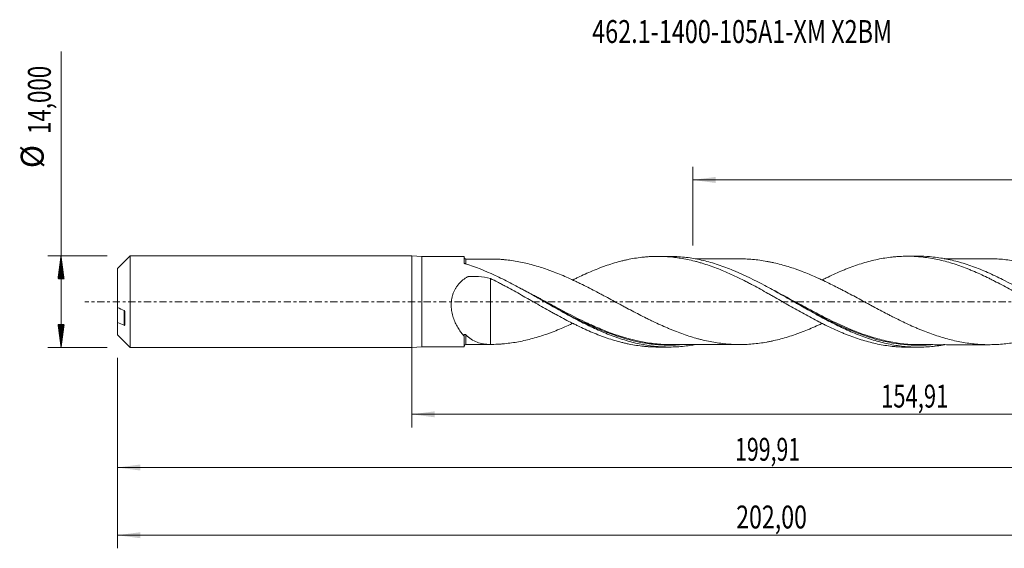
# Model space of a CAD drawing. Units: millimetres. Extents: x -60 to 174, y -38 to 43.
# Drawn here: x -60 to 91, y -38 to 43 of the extents above; entities that cross this region are included whole.
import ezdxf

# ---------------------------------------------------------------- set-up
doc = ezdxf.new("R2010")
doc.units = ezdxf.units.MM
doc.linetypes.add('CENTER', pattern=[47.5, 22, -8.5, 8.5, -8.5])
for name, color, linetype in [('1', 4, 'Continuous'), ('SK1', 4, 'Continuous'), ('SK2', 7, 'Continuous'), ('SK4', 2, 'CENTER'), ('SK6', 5, 'Continuous')]:
    doc.layers.add(name, color=color, linetype=linetype)
doc.styles.add('iso_b_vert', font='simplex.shx')
doc.dimstyles.get("Standard").update_dxf_attribs({"dimtxt": 0.18, "dimasz": 0.18, "dimexe": 0.18, "dimexo": 0.0625, "dimgap": 0.09, "dimtad": 1, "dimzin": 0, "dimdsep": 52, "dimtxsty": 'Standard', "dimcen": 0.09, "dimadec": 0, "dimazin": 0, "dimtfac": 1, "dimtdec": 4, "dimtofl": 0, "dimtmove": 0, "dimatfit": 3, "dimfxl": 1, "dimtolj": 1, "dimtzin": 0, "dimarcsym": 0})

# ---------------------------------------------------------------- blocks, each defined once
blk = doc.blocks.new('_U0')
at = {"layer": 'SK2', "lineweight": 13}
for p, q in [((0, -1.5875), (0, -19.213398)), ((154.9132, -8.5875), (154.9132, -19.213398)), ((0, -17.213398), (154.9132, -17.213398))]:
    blk.add_line(p, q, dxfattribs=at)
at = {"layer": 'SK2', "lineweight": 18}
for points in [[(0, -17.213398), (3.499998, -16.752615), (3.500002, -17.674182)], [(154.9132, -17.213398), (151.413202, -17.674182), (151.413198, -16.752615)]]:
    blk.add_solid(points, dxfattribs=at)
at = {"layer": 'SK2', "lineweight": 13, "insert": (71.702168, -16.180765), "char_height": 3.5, "attachment_point": 7, "line_spacing_factor": 1.084337, "style": 'iso_b_vert'}
blk.add_mtext('\\W0.7050;154,91', dxfattribs=at)
blk = doc.blocks.new('_U1')
at = {"layer": 'SK2', "lineweight": 13}
for p, q in [((157, -1.5875), (157, -37.692985)), ((-45, -8.5875), (-45, -37.692985)), ((-45, -35.692985), (157, -35.692985))]:
    blk.add_line(p, q, dxfattribs=at)
at = {"layer": 'SK2', "lineweight": 18}
for points in [[(-45, -35.692985), (-41.500002, -35.232202), (-41.499998, -36.153769)], [(157, -35.692985), (153.500002, -36.153769), (153.499998, -35.232202)]]:
    blk.add_solid(points, dxfattribs=at)
at = {"layer": 'SK2', "lineweight": 13, "insert": (49.554968, -34.660352), "char_height": 3.5, "attachment_point": 7, "line_spacing_factor": 1.084337, "style": 'iso_b_vert'}
blk.add_mtext('\\W0.7421;202,00', dxfattribs=at)
blk = doc.blocks.new('_U2')
at = {"layer": 'SK2', "lineweight": 13}
for p, q in [((42.91, 8.5875), (42.91, 20.609119)), ((157, 1.5875), (157, 20.609119)), ((42.91, 18.609119), (157, 18.609119))]:
    blk.add_line(p, q, dxfattribs=at)
at = {"layer": 'SK2', "lineweight": 18}
for points in [[(42.91, 18.609119), (46.409998, 19.069903), (46.410002, 18.148335)], [(157, 18.609119), (153.500002, 18.148335), (153.499998, 19.069903)]]:
    blk.add_solid(points, dxfattribs=at)
at = {"layer": 'SK2', "lineweight": 13, "insert": (94.200568, 19.641753), "char_height": 3.5, "attachment_point": 7, "line_spacing_factor": 1.084337, "style": 'iso_b_vert'}
blk.add_mtext('\\W0.6717;114,09', dxfattribs=at)
blk = doc.blocks.new('_U4')
at = {"layer": 'SK2', "lineweight": 13}
for p, q in [((-45, -8.5875), (-45, -27.343428)), ((154.9132, -8.5875), (154.9132, -27.343428)), ((-45, -25.343428), (154.9132, -25.343428))]:
    blk.add_line(p, q, dxfattribs=at)
at = {"layer": 'SK2', "lineweight": 18}
for points in [[(-45, -25.343428), (-41.500002, -24.882645), (-41.499998, -25.804212)], [(154.9132, -25.343428), (151.413202, -25.804212), (151.413198, -24.882645)]]:
    blk.add_solid(points, dxfattribs=at)
at = {"layer": 'SK2', "lineweight": 13, "insert": (49.386435, -24.310795), "char_height": 3.5, "attachment_point": 7, "line_spacing_factor": 1.084337, "style": 'iso_b_vert'}
blk.add_mtext('\\W0.6822;199,91', dxfattribs=at)

msp = doc.modelspace()

# ---------------------------------------------------------------- hatches: boundary and pattern name
at = {"layer": 'SK2', "lineweight": 13}
h = msp.add_hatch(dxfattribs=at)
h.set_pattern_fill('ANSI31', color=256, scale=0.0062, style=0)
h.paths.add_polyline_path([(-53.625, 7), (-53.164, 3.5), (-54.086, 3.5)])
h = msp.add_hatch(dxfattribs=at)
h.set_pattern_fill('ANSI31', color=256, scale=0.0062, style=0)
h.paths.add_polyline_path([(-53.625, -7), (-54.086, -3.5), (-53.164, -3.5)])

# ---------------------------------------------------------------- linework, layer by layer
at = {"layer": '1', "lineweight": 18}
for p, q in [((0, -7), (0, 7)), ((1.5, 6.904), (0, 7)), ((8, 6.908), (1.5, 6.904)), ((1.5, 6.904), (1.5, -6.904)), ((8, 6.908), (8, 5.925)), ((39.294, 6.928), (37.578, 6.927)), ((77.395, 6.952), (75.684, 6.951)), ((8, -6.908), (8, -5.284)), ((0, -7), (1.5, -6.904)), ((1.5, -6.904), (8, -6.908)), ((37.578, -6.927), (39.294, -6.928)), ((75.684, -6.951), (77.395, -6.952))]:
    msp.add_line(p, q, dxfattribs=at)
for centre, start_param, end_param in [((8.25, 6.773), -3.1327657, -1.5561405), ((8.25, -6.773), 1.5849383, 3.1327657)]:
    msp.add_ellipse(centre, major_axis=(0.25, 0), ratio=0.999989, start_param=start_param, end_param=end_param, dxfattribs=at)
for points, knots in [([(11.99, 6.524), (11.951, 6.524), (11.735, 6.524), (11.321, 6.524), (10.715, 6.524), (9.984, 6.524), (9.152, 6.524), (8.55, 6.523), (8.25, 6.523)], [0, 0, 0, 0, 0.0313325, 0.1736413, 0.3321603, 0.5170171, 0.7597261, 1, 1, 1, 1]), ([(62.684, -3.322), (62.581, -3.37), (62.477, -3.418), (62.193, -3.549), (62.013, -3.631), (61.471, -3.873), (61.108, -4.028), (60.382, -4.33), (60.02, -4.476), (59.477, -4.684), (59.296, -4.752), (58.934, -4.884), (58.753, -4.948), (58.21, -5.137), (57.848, -5.257), (57.123, -5.481), (56.76, -5.585), (56.034, -5.78), (55.672, -5.871), (55.128, -5.993), (54.947, -6.031), (54.585, -6.105), (54.404, -6.139), (53.861, -6.237), (53.499, -6.295), (52.774, -6.392), (52.41, -6.432), (51.685, -6.495), (51.323, -6.518), (50.603, -6.546), (50.243, -6.551), (49.525, -6.544), (49.166, -6.533), (48.449, -6.492), (48.091, -6.462), (47.374, -6.387), (47.016, -6.341), (46.298, -6.233), (45.938, -6.17), (45.218, -6.028), (44.857, -5.95), (44.314, -5.82), (44.133, -5.774), (43.77, -5.679), (43.588, -5.629), (43.044, -5.475), (42.681, -5.365), (41.594, -5.015), (40.871, -4.752), (39.963, -4.395), (39.782, -4.322), (39.419, -4.172), (39.237, -4.096), (38.694, -3.864), (38.332, -3.705), (37.611, -3.378), (37.252, -3.21), (36.713, -2.953), (36.533, -2.866), (36.174, -2.691), (35.995, -2.602), (35.458, -2.334), (35.099, -2.153), (34.382, -1.784), (34.024, -1.596), (33.306, -1.218), (32.946, -1.028), (32.405, -0.739), (32.225, -0.641), (31.864, -0.447), (31.683, -0.35), (31.14, -0.057), (30.776, 0.139), (30.05, 0.53), (29.688, 0.725), (29.144, 1.014), (28.963, 1.11), (28.601, 1.302), (28.42, 1.398), (27.877, 1.684), (27.514, 1.871), (26.788, 2.242), (26.424, 2.426), (25.881, 2.694), (25.7, 2.783), (25.338, 2.957), (25.158, 3.043), (24.618, 3.3), (24.258, 3.466), (23.54, 3.787), (23.181, 3.942), (22.464, 4.242), (22.106, 4.387), (21.568, 4.595), (21.388, 4.663), (21.03, 4.797), (20.85, 4.862), (20.312, 5.053), (19.952, 5.174), (19.231, 5.402), (18.87, 5.508), (18.145, 5.707), (17.78, 5.799), (17.056, 5.968), (16.694, 6.044), (15.97, 6.181), (15.609, 6.241), (14.887, 6.344), (14.526, 6.387), (13.984, 6.438), (13.803, 6.453), (13.442, 6.479), (13.261, 6.49), (12.718, 6.516), (12.355, 6.525), (11.991, 6.524)], [0, 0, 0, 0, 0.0061556, 0.0061556, 0.0168421, 0.0168421, 0.0382151, 0.0382151, 0.0595881, 0.0595881, 0.0702746, 0.0702746, 0.0809611, 0.0809611, 0.1023341, 0.1023341, 0.1237071, 0.1237071, 0.1450801, 0.1450801, 0.1557666, 0.1557666, 0.1664531, 0.1664531, 0.1878261, 0.1878261, 0.209199, 0.209199, 0.230572, 0.230572, 0.251945, 0.251945, 0.273318, 0.273318, 0.294691, 0.294691, 0.316064, 0.316064, 0.337437, 0.337437, 0.35881, 0.35881, 0.3694965, 0.3694965, 0.380183, 0.380183, 0.401556, 0.401556, 0.444302, 0.444302, 0.4549885, 0.4549885, 0.465675, 0.465675, 0.487048, 0.487048, 0.508421, 0.508421, 0.5191075, 0.5191075, 0.529794, 0.529794, 0.551167, 0.551167, 0.57254, 0.57254, 0.593913, 0.593913, 0.6045995, 0.6045995, 0.615286, 0.615286, 0.636659, 0.636659, 0.658032, 0.658032, 0.6687185, 0.6687185, 0.679405, 0.679405, 0.700778, 0.700778, 0.722151, 0.722151, 0.7328375, 0.7328375, 0.743524, 0.743524, 0.764897, 0.764897, 0.78627, 0.78627, 0.807643, 0.807643, 0.8183295, 0.8183295, 0.829016, 0.829016, 0.850389, 0.850389, 0.871762, 0.871762, 0.893135, 0.893135, 0.914508, 0.914508, 0.935881, 0.935881, 0.957254, 0.957254, 0.9679405, 0.9679405, 0.978627, 0.978627, 1, 1, 1, 1]), ([(24.562, 3.302), (24.644, 3.343), (24.726, 3.384), (24.993, 3.516), (25.178, 3.607), (25.732, 3.876), (26.103, 4.049), (26.845, 4.384), (27.217, 4.547), (27.962, 4.86), (28.337, 5.009), (28.899, 5.224), (29.086, 5.294), (29.46, 5.429), (29.647, 5.495), (30.208, 5.685), (30.582, 5.805), (31.329, 6.027), (31.703, 6.129), (32.265, 6.27), (32.452, 6.315), (32.826, 6.4), (33.013, 6.44), (33.574, 6.554), (33.947, 6.619), (34.69, 6.733), (35.061, 6.78), (35.616, 6.836), (35.801, 6.852), (36.172, 6.88), (36.356, 6.892), (36.91, 6.919), (37.28, 6.928), (38.02, 6.926), (38.39, 6.915), (39.132, 6.874), (39.504, 6.844), (40.062, 6.785), (40.248, 6.762), (40.622, 6.712), (40.809, 6.685), (41.372, 6.596), (41.745, 6.528), (42.489, 6.372), (42.861, 6.286), (43.417, 6.144), (43.602, 6.095), (43.972, 5.991), (44.157, 5.937), (44.711, 5.769), (45.081, 5.65), (45.82, 5.395), (46.189, 5.26), (46.93, 4.975), (47.301, 4.826), (48.043, 4.511), (48.416, 4.347), (49.163, 4.007), (49.538, 3.829), (50.286, 3.466), (50.66, 3.28), (51.221, 2.993), (51.407, 2.896), (51.78, 2.7), (51.967, 2.602), (52.528, 2.303), (52.902, 2.101), (53.651, 1.688), (54.025, 1.48), (54.584, 1.166), (54.77, 1.062), (55.141, 0.85), (55.327, 0.744), (55.883, 0.428), (56.253, 0.217), (56.992, -0.207), (57.362, -0.418), (58.101, -0.839), (58.471, -1.048), (59.21, -1.466), (59.581, -1.672), (60.324, -2.081), (60.696, -2.284), (61.442, -2.683), (61.818, -2.88), (62.379, -3.168), (62.566, -3.263), (62.939, -3.451), (63.126, -3.543), (63.686, -3.816), (64.06, -3.993), (64.806, -4.336), (65.18, -4.501), (65.742, -4.739), (65.93, -4.817), (66.304, -4.97), (66.49, -5.044), (67.051, -5.262), (67.424, -5.399), (68.171, -5.658), (68.544, -5.78), (69.292, -6.007), (69.667, -6.112), (70.414, -6.305), (70.789, -6.392), (71.536, -6.548), (71.909, -6.618), (72.655, -6.737), (73.029, -6.786), (73.59, -6.847), (73.777, -6.865), (74.151, -6.895), (74.338, -6.908), (74.898, -6.939), (75.27, -6.95), (75.663, -6.951), (75.685, -6.951), (75.708, -6.951)], [0, 0, 0, 0, 0.0048491, 0.0048491, 0.0157704, 0.0157704, 0.037613, 0.037613, 0.0594557, 0.0594557, 0.0812983, 0.0812983, 0.0922197, 0.0922197, 0.103141, 0.103141, 0.1249836, 0.1249836, 0.1468263, 0.1468263, 0.1577476, 0.1577476, 0.1686689, 0.1686689, 0.1905116, 0.1905116, 0.2123542, 0.2123542, 0.2232755, 0.2232755, 0.2341969, 0.2341969, 0.2560395, 0.2560395, 0.2778821, 0.2778821, 0.2997248, 0.2997248, 0.3106461, 0.3106461, 0.3215674, 0.3215674, 0.3434101, 0.3434101, 0.3652527, 0.3652527, 0.3761741, 0.3761741, 0.3870954, 0.3870954, 0.408938, 0.408938, 0.4307807, 0.4307807, 0.4526233, 0.4526233, 0.474466, 0.474466, 0.4963086, 0.4963086, 0.5181513, 0.5181513, 0.5290726, 0.5290726, 0.5399939, 0.5399939, 0.5618365, 0.5618365, 0.5836792, 0.5836792, 0.5946005, 0.5946005, 0.6055218, 0.6055218, 0.6273645, 0.6273645, 0.6492071, 0.6492071, 0.6710498, 0.6710498, 0.6928924, 0.6928924, 0.7147351, 0.7147351, 0.7365777, 0.7365777, 0.747499, 0.747499, 0.7584204, 0.7584204, 0.780263, 0.780263, 0.8021057, 0.8021057, 0.813027, 0.813027, 0.8239483, 0.8239483, 0.8457909, 0.8457909, 0.8676336, 0.8676336, 0.8894762, 0.8894762, 0.9113189, 0.9113189, 0.9331615, 0.9331615, 0.9550042, 0.9550042, 0.9659255, 0.9659255, 0.9768468, 0.9768468, 0.9986895, 0.9986895, 1, 1, 1, 1]), ([(81.4, -6.578), (81.018, -6.649), (80.636, -6.71), (79.871, -6.812), (79.487, -6.853), (78.34, -6.945), (77.577, -6.965), (76.048, -6.922), (75.281, -6.858), (73.752, -6.652), (72.989, -6.508), (71.841, -6.235), (71.457, -6.135), (70.693, -5.916), (70.312, -5.799), (69.173, -5.421), (68.416, -5.137), (66.904, -4.514), (66.149, -4.174), (65.011, -3.629), (64.63, -3.442), (63.868, -3.055), (63.485, -2.857), (62.336, -2.248), (61.572, -1.829), (60.426, -1.186), (60.043, -0.969), (59.278, -0.534), (58.894, -0.314), (57.746, 0.343), (56.983, 0.78), (55.836, 1.426), (55.453, 1.64), (54.686, 2.062), (54.304, 2.27), (52.401, 3.287), (50.894, 4.032), (48.62, 4.992), (47.86, 5.286), (46.711, 5.679), (46.327, 5.802), (45.562, 6.029), (45.18, 6.134), (44.416, 6.325), (44.034, 6.412), (43.268, 6.565), (42.885, 6.632), (41.735, 6.803), (40.971, 6.876), (39.908, 6.921), (39.61, 6.928), (39.311, 6.928)], [0, 0, 0, 0, 0.0271887, 0.0271887, 0.0543774, 0.0543774, 0.1087548, 0.1087548, 0.1631322, 0.1631322, 0.2175095, 0.2175095, 0.2446982, 0.2446982, 0.2718869, 0.2718869, 0.3262643, 0.3262643, 0.3806417, 0.3806417, 0.4078304, 0.4078304, 0.4350191, 0.4350191, 0.4893965, 0.4893965, 0.5165851, 0.5165851, 0.5437738, 0.5437738, 0.5981512, 0.5981512, 0.6253399, 0.6253399, 0.6525286, 0.6525286, 0.7612834, 0.7612834, 0.8156608, 0.8156608, 0.8428494, 0.8428494, 0.8700381, 0.8700381, 0.8972268, 0.8972268, 0.9244155, 0.9244155, 0.9787929, 0.9787929, 1, 1, 1, 1]), ([(50.085, 6.549), (50.038, 6.549), (49.855, 6.549), (49.518, 6.548), (49.034, 6.549), (48.503, 6.549), (48.004, 6.548), (47.572, 6.547), (47.122, 6.547), (46.571, 6.547), (45.956, 6.546), (45.342, 6.546), (44.699, 6.546), (44.019, 6.546), (43.524, 6.545), (43.286, 6.545), (43.272, 6.545)], [0, 0, 0, 0, 0.020953, 0.0801857, 0.1487244, 0.2340333, 0.313815, 0.3685092, 0.4241649, 0.5119228, 0.6114885, 0.6947195, 0.7823129, 0.8947682, 0.9941559, 1, 1, 1, 1]), ([(50.058, 6.549), (50.365, 6.549), (50.673, 6.544), (51.344, 6.517), (51.707, 6.493), (52.433, 6.43), (52.795, 6.39), (53.519, 6.291), (53.882, 6.234), (54.426, 6.135), (54.607, 6.1), (54.97, 6.026), (55.152, 5.987), (55.697, 5.864), (56.059, 5.774), (56.781, 5.579), (57.141, 5.475), (57.861, 5.253), (58.219, 5.134), (58.757, 4.947), (58.937, 4.883), (59.295, 4.752), (59.475, 4.685), (60.012, 4.479), (60.371, 4.335), (61.089, 4.036), (61.448, 3.883), (61.988, 3.642), (62.168, 3.56), (62.529, 3.394), (62.71, 3.311), (63.253, 3.056), (63.616, 2.881), (64.342, 2.523), (64.705, 2.34), (65.249, 2.063), (65.43, 1.97), (65.792, 1.782), (65.973, 1.687), (66.516, 1.403), (66.879, 1.211), (67.604, 0.823), (67.968, 0.627), (68.693, 0.236), (69.055, 0.041), (69.595, -0.252), (69.775, -0.35), (70.135, -0.544), (70.315, -0.641), (70.854, -0.93), (71.212, -1.122), (71.929, -1.502), (72.287, -1.69), (72.824, -1.969), (73.004, -2.062), (73.362, -2.245), (73.541, -2.337), (74.079, -2.606), (74.439, -2.784), (75.158, -3.133), (75.518, -3.303), (76.242, -3.635), (76.605, -3.797), (77.149, -4.034), (77.33, -4.111), (77.693, -4.262), (77.874, -4.336), (78.417, -4.553), (78.779, -4.693), (79.503, -4.96), (79.865, -5.086), (80.59, -5.325), (80.953, -5.439), (82.042, -5.756), (82.765, -5.935), (83.851, -6.159), (84.213, -6.225), (84.937, -6.34), (85.302, -6.389), (86.026, -6.471), (86.387, -6.503), (87.107, -6.549), (87.466, -6.563), (88.005, -6.572), (88.184, -6.573), (88.542, -6.57), (88.721, -6.566), (89.259, -6.549), (89.617, -6.529), (90.333, -6.472), (90.692, -6.436), (91.41, -6.345), (91.769, -6.29), (92.309, -6.196), (92.489, -6.163), (92.85, -6.093), (93.031, -6.056), (93.574, -5.937), (93.938, -5.849), (94.663, -5.659), (95.025, -5.558), (95.568, -5.393), (95.749, -5.336), (96.111, -5.218), (96.292, -5.158), (96.835, -4.973), (97.197, -4.842), (97.922, -4.567), (98.286, -4.423), (98.829, -4.2), (99.009, -4.124), (99.37, -3.97), (99.55, -3.891), (99.91, -3.732), (100.09, -3.651), (100.44, -3.492), (100.61, -3.414), (100.78, -3.334)], [0, 0, 0, 0, 0.0181115, 0.0181115, 0.039469, 0.039469, 0.0608264, 0.0608264, 0.0821839, 0.0821839, 0.0928627, 0.0928627, 0.1035414, 0.1035414, 0.1248989, 0.1248989, 0.1462563, 0.1462563, 0.1676138, 0.1676138, 0.1782925, 0.1782925, 0.1889713, 0.1889713, 0.2103288, 0.2103288, 0.2316862, 0.2316862, 0.242365, 0.242365, 0.2530437, 0.2530437, 0.2744012, 0.2744012, 0.2957587, 0.2957587, 0.3064374, 0.3064374, 0.3171161, 0.3171161, 0.3384736, 0.3384736, 0.3598311, 0.3598311, 0.3811885, 0.3811885, 0.3918673, 0.3918673, 0.402546, 0.402546, 0.4239035, 0.4239035, 0.445261, 0.445261, 0.4559397, 0.4559397, 0.4666184, 0.4666184, 0.4879759, 0.4879759, 0.5093334, 0.5093334, 0.5306909, 0.5306909, 0.5413696, 0.5413696, 0.5520483, 0.5520483, 0.5734058, 0.5734058, 0.5947633, 0.5947633, 0.6161208, 0.6161208, 0.6588357, 0.6588357, 0.6801932, 0.6801932, 0.7015507, 0.7015507, 0.7229081, 0.7229081, 0.7442656, 0.7442656, 0.7549443, 0.7549443, 0.7656231, 0.7656231, 0.7869806, 0.7869806, 0.808338, 0.808338, 0.8296955, 0.8296955, 0.8403742, 0.8403742, 0.851053, 0.851053, 0.8724104, 0.8724104, 0.8937679, 0.8937679, 0.9044467, 0.9044467, 0.9151254, 0.9151254, 0.9364829, 0.9364829, 0.9578403, 0.9578403, 0.9685191, 0.9685191, 0.9791978, 0.9791978, 0.9898766, 0.9898766, 1, 1, 1, 1]), ([(62.647, 3.304), (62.682, 3.322), (62.717, 3.339), (62.939, 3.451), (63.126, 3.543), (63.686, 3.816), (64.06, 3.993), (64.806, 4.336), (65.18, 4.501), (65.742, 4.739), (65.93, 4.817), (66.304, 4.97), (66.49, 5.044), (67.051, 5.262), (67.424, 5.399), (68.171, 5.658), (68.544, 5.78), (69.292, 6.007), (69.667, 6.112), (70.414, 6.305), (70.789, 6.392), (71.536, 6.548), (71.909, 6.618), (72.655, 6.737), (73.029, 6.786), (73.59, 6.847), (73.777, 6.865), (74.151, 6.895), (74.338, 6.908), (74.898, 6.939), (75.27, 6.95), (76.012, 6.952), (76.382, 6.943), (76.937, 6.915), (77.122, 6.904), (77.491, 6.876), (77.675, 6.859), (78.229, 6.803), (78.599, 6.756), (79.338, 6.643), (79.708, 6.577), (80.449, 6.427), (80.821, 6.343), (81.565, 6.155), (81.94, 6.052), (82.689, 5.83), (83.062, 5.71), (83.808, 5.455), (84.182, 5.32), (84.742, 5.106), (84.928, 5.033), (85.301, 4.882), (85.488, 4.805), (86.049, 4.57), (86.424, 4.406), (87.171, 4.065), (87.544, 3.89), (88.104, 3.619), (88.291, 3.527), (88.664, 3.341), (88.85, 3.246), (89.41, 2.959), (89.784, 2.765), (90.533, 2.365), (90.906, 2.162), (91.654, 1.751), (92.027, 1.544), (92.772, 1.122), (93.146, 0.91), (93.894, 0.484), (94.268, 0.269), (95.015, -0.16), (95.387, -0.374), (95.945, -0.692), (96.13, -0.798), (96.5, -1.01), (96.685, -1.115), (97.24, -1.428), (97.61, -1.635), (98.348, -2.044), (98.717, -2.246), (99.271, -2.544), (99.456, -2.642), (99.825, -2.837), (100.01, -2.935), (100.565, -3.222), (100.936, -3.409), (101.679, -3.775), (102.051, -3.954), (102.613, -4.214), (102.8, -4.299), (103.173, -4.465), (103.36, -4.547), (103.917, -4.788), (104.288, -4.94), (105.029, -5.231), (105.398, -5.37), (106.136, -5.631), (106.506, -5.753), (107.244, -5.982), (107.612, -6.089), (108.352, -6.285), (108.722, -6.374), (109.463, -6.536), (109.834, -6.608), (110.394, -6.702), (110.581, -6.731), (110.955, -6.784), (111.142, -6.808), (111.702, -6.874), (112.075, -6.907), (112.821, -6.955), (113.194, -6.969), (113.653, -6.974), (113.74, -6.974), (113.827, -6.974)], [0, 0, 0, 0, 0.0020512, 0.0020512, 0.0129621, 0.0129621, 0.0347838, 0.0347838, 0.0566055, 0.0566055, 0.0675163, 0.0675163, 0.0784272, 0.0784272, 0.1002488, 0.1002488, 0.1220705, 0.1220705, 0.1438922, 0.1438922, 0.1657139, 0.1657139, 0.1875356, 0.1875356, 0.2093573, 0.2093573, 0.2202682, 0.2202682, 0.231179, 0.231179, 0.2530007, 0.2530007, 0.2748224, 0.2748224, 0.2857332, 0.2857332, 0.2966441, 0.2966441, 0.3184658, 0.3184658, 0.3402875, 0.3402875, 0.3621091, 0.3621091, 0.3839308, 0.3839308, 0.4057525, 0.4057525, 0.4275742, 0.4275742, 0.4384851, 0.4384851, 0.4493959, 0.4493959, 0.4712176, 0.4712176, 0.4930393, 0.4930393, 0.5039501, 0.5039501, 0.514861, 0.514861, 0.5366827, 0.5366827, 0.5585044, 0.5585044, 0.5803261, 0.5803261, 0.6021478, 0.6021478, 0.6239694, 0.6239694, 0.6457911, 0.6457911, 0.656702, 0.656702, 0.6676128, 0.6676128, 0.6894345, 0.6894345, 0.7112562, 0.7112562, 0.7221671, 0.7221671, 0.7330779, 0.7330779, 0.7548996, 0.7548996, 0.7767213, 0.7767213, 0.7876321, 0.7876321, 0.798543, 0.798543, 0.8203647, 0.8203647, 0.8421864, 0.8421864, 0.864008, 0.864008, 0.8858297, 0.8858297, 0.9076514, 0.9076514, 0.9294731, 0.9294731, 0.940384, 0.940384, 0.9512948, 0.9512948, 0.9731165, 0.9731165, 0.9949382, 0.9949382, 1, 1, 1, 1]), ([(119.457, -6.609), (118.962, -6.7), (118.467, -6.775), (117.208, -6.921), (116.441, -6.969), (114.914, -6.981), (114.151, -6.946), (113.004, -6.831), (112.621, -6.782), (111.858, -6.665), (111.477, -6.597), (110.339, -6.364), (109.584, -6.171), (108.073, -5.717), (107.318, -5.455), (106.18, -5.016), (105.801, -4.861), (105.039, -4.537), (104.656, -4.368), (103.508, -3.84), (102.745, -3.465), (101.599, -2.874), (101.217, -2.672), (100.452, -2.261), (100.069, -2.052), (98.922, -1.416), (98.159, -0.983), (97.013, -0.326), (96.63, -0.106), (95.865, 0.333), (95.483, 0.552), (93.582, 1.636), (92.077, 2.476), (89.805, 3.629), (89.045, 3.996), (87.896, 4.511), (87.513, 4.676), (86.749, 4.991), (86.367, 5.141), (85.603, 5.426), (85.221, 5.56), (84.457, 5.813), (84.073, 5.931), (82.925, 6.257), (82.162, 6.437), (81.016, 6.65), (80.634, 6.711), (79.868, 6.813), (79.484, 6.853), (78.535, 6.929), (77.968, 6.952), (77.401, 6.952)], [0, 0, 0, 0, 0.0352889, 0.0352889, 0.0896634, 0.0896634, 0.1440378, 0.1440378, 0.171225, 0.171225, 0.1984122, 0.1984122, 0.2527867, 0.2527867, 0.3071611, 0.3071611, 0.3343483, 0.3343483, 0.3615356, 0.3615356, 0.41591, 0.41591, 0.4430972, 0.4430972, 0.4702844, 0.4702844, 0.5246589, 0.5246589, 0.5518461, 0.5518461, 0.5790333, 0.5790333, 0.6877822, 0.6877822, 0.7421566, 0.7421566, 0.7693439, 0.7693439, 0.7965311, 0.7965311, 0.8237183, 0.8237183, 0.8509055, 0.8509055, 0.90528, 0.90528, 0.9324672, 0.9324672, 0.9596544, 0.9596544, 1, 1, 1, 1]), ([(88.192, 6.572), (88.085, 6.572), (87.869, 6.572), (87.543, 6.571), (87.161, 6.571), (86.691, 6.571), (86.16, 6.571), (85.649, 6.57), (85.158, 6.57), (84.622, 6.57), (84.037, 6.57), (83.458, 6.569), (82.943, 6.569), (82.489, 6.569), (82.093, 6.568), (81.717, 6.569), (81.47, 6.569), (81.336, 6.568)], [0, 0, 0, 0, 0.0468963, 0.0941445, 0.1425621, 0.2141336, 0.2996882, 0.3747964, 0.4374084, 0.5147531, 0.6087664, 0.6931373, 0.7680726, 0.8337009, 0.891982, 0.9416397, 1, 1, 1, 1]), ([(138.886, -3.341), (138.815, -3.374), (138.743, -3.408), (138.311, -3.609), (137.948, -3.773), (137.404, -4.01), (137.223, -4.088), (136.861, -4.241), (136.68, -4.316), (136.138, -4.536), (135.776, -4.678), (135.052, -4.947), (134.691, -5.075), (134.148, -5.257), (133.967, -5.316), (133.604, -5.43), (133.422, -5.486), (132.879, -5.647), (132.517, -5.746), (131.793, -5.929), (131.431, -6.013), (130.708, -6.165), (130.347, -6.232), (129.803, -6.32), (129.622, -6.347), (129.259, -6.399), (129.078, -6.422), (128.535, -6.486), (128.174, -6.519), (127.455, -6.567), (127.096, -6.584), (126.378, -6.599), (126.02, -6.597), (125.305, -6.576), (124.947, -6.558), (123.873, -6.478), (123.157, -6.388), (122.257, -6.236), (122.077, -6.204), (121.717, -6.134), (121.537, -6.097), (120.994, -5.979), (120.631, -5.894), (119.906, -5.707), (119.545, -5.606), (119.002, -5.442), (118.821, -5.386), (118.46, -5.27), (118.279, -5.211), (117.737, -5.026), (117.375, -4.897), (116.65, -4.623), (116.287, -4.48), (115.563, -4.184), (115.201, -4.03), (114.658, -3.792), (114.478, -3.71), (114.116, -3.546), (113.935, -3.463), (113.393, -3.21), (113.031, -3.037), (112.306, -2.681), (111.943, -2.499), (111.401, -2.224), (111.22, -2.132), (110.859, -1.946), (110.679, -1.852), (110.14, -1.569), (109.781, -1.379), (109.064, -0.996), (108.706, -0.803), (107.99, -0.416), (107.632, -0.222), (107.094, 0.069), (106.916, 0.167), (106.557, 0.362), (106.378, 0.459), (105.839, 0.75), (105.48, 0.944), (104.759, 1.329), (104.398, 1.521), (103.854, 1.806), (103.673, 1.9), (103.31, 2.087), (103.129, 2.181), (102.586, 2.457), (102.224, 2.638), (101.5, 2.993), (101.138, 3.166), (100.596, 3.42), (100.414, 3.504), (100.052, 3.668), (99.87, 3.749), (99.508, 3.91), (99.326, 3.989), (98.964, 4.143), (98.783, 4.219), (98.241, 4.441), (97.881, 4.584), (97.162, 4.855), (96.804, 4.984), (96.266, 5.167), (96.086, 5.226), (95.728, 5.342), (95.549, 5.399), (95.012, 5.561), (94.654, 5.662), (93.937, 5.849), (93.579, 5.936), (93.04, 6.054), (92.861, 6.091), (92.501, 6.161), (92.32, 6.194), (91.78, 6.288), (91.418, 6.343), (90.693, 6.436), (90.33, 6.472), (89.605, 6.529), (89.243, 6.55), (88.7, 6.567), (88.519, 6.57), (88.281, 6.572), (88.224, 6.572), (88.167, 6.572)], [0, 0, 0, 0, 0.0042257, 0.0042257, 0.0255677, 0.0255677, 0.0362387, 0.0362387, 0.0469097, 0.0469097, 0.0682516, 0.0682516, 0.0895936, 0.0895936, 0.1002646, 0.1002646, 0.1109356, 0.1109356, 0.1322776, 0.1322776, 0.1536196, 0.1536196, 0.1749616, 0.1749616, 0.1856326, 0.1856326, 0.1963036, 0.1963036, 0.2176455, 0.2176455, 0.2389875, 0.2389875, 0.2603295, 0.2603295, 0.2816715, 0.2816715, 0.3243555, 0.3243555, 0.3350265, 0.3350265, 0.3456974, 0.3456974, 0.3670394, 0.3670394, 0.3883814, 0.3883814, 0.3990524, 0.3990524, 0.4097234, 0.4097234, 0.4310654, 0.4310654, 0.4524074, 0.4524074, 0.4737494, 0.4737494, 0.4844203, 0.4844203, 0.4950913, 0.4950913, 0.5164333, 0.5164333, 0.5377753, 0.5377753, 0.5484463, 0.5484463, 0.5591173, 0.5591173, 0.5804593, 0.5804593, 0.6018013, 0.6018013, 0.6231432, 0.6231432, 0.6338142, 0.6338142, 0.6444852, 0.6444852, 0.6658272, 0.6658272, 0.6871692, 0.6871692, 0.6978402, 0.6978402, 0.7085112, 0.7085112, 0.7298532, 0.7298532, 0.7511951, 0.7511951, 0.7618661, 0.7618661, 0.7725371, 0.7725371, 0.7832081, 0.7832081, 0.7938791, 0.7938791, 0.8152211, 0.8152211, 0.8365631, 0.8365631, 0.8472341, 0.8472341, 0.8579051, 0.8579051, 0.8792471, 0.8792471, 0.900589, 0.900589, 0.91126, 0.91126, 0.921931, 0.921931, 0.943273, 0.943273, 0.964615, 0.964615, 0.985957, 0.985957, 0.996628, 0.996628, 1, 1, 1, 1]), ([(8.126, 5.81), (8.107, 5.816), (8.09, 5.823), (8.058, 5.84), (8.045, 5.849), (8.012, 5.879), (8, 5.902), (8, 5.925)], [0, 0, 0, 0, 0.25, 0.25, 0.5, 0.5, 1, 1, 1, 1]), ([(43.348, -6.547), (43.065, -6.6), (42.781, -6.648), (41.732, -6.803), (40.968, -6.877), (39.438, -6.941), (38.67, -6.932), (37.14, -6.831), (36.377, -6.74), (35.228, -6.543), (34.844, -6.467), (34.079, -6.297), (33.698, -6.203), (32.558, -5.894), (31.801, -5.654), (30.287, -5.109), (29.531, -4.806), (28.392, -4.31), (28.012, -4.137), (27.248, -3.78), (26.865, -3.594), (25.715, -3.023), (24.951, -2.623), (23.803, -2.002), (23.421, -1.792), (22.654, -1.366), (22.271, -1.15), (21.122, -0.501), (20.358, -0.064), (19.209, 0.59), (18.826, 0.807), (18.059, 1.24), (17.676, 1.455), (16.528, 2.09), (15.764, 2.502), (14.614, 3.097), (14.23, 3.291), (13.465, 3.668), (13.083, 3.85), (11.177, 4.732), (9.66, 5.338), (8.126, 5.81)], [0, 0, 0, 0, 0.0240729, 0.0240729, 0.0891347, 0.0891347, 0.1541965, 0.1541965, 0.2192583, 0.2192583, 0.2517892, 0.2517892, 0.2843201, 0.2843201, 0.3493819, 0.3493819, 0.4144438, 0.4144438, 0.4469747, 0.4469747, 0.4795056, 0.4795056, 0.5445674, 0.5445674, 0.5770983, 0.5770983, 0.6096292, 0.6096292, 0.674691, 0.674691, 0.7072219, 0.7072219, 0.7397528, 0.7397528, 0.8048146, 0.8048146, 0.8373455, 0.8373455, 0.8698764, 0.8698764, 1, 1, 1, 1]), ([(8, -5.284), (7.919, -5.199), (7.839, -5.11), (7.683, -4.926), (7.606, -4.831), (7.382, -4.537), (7.239, -4.329), (6.967, -3.886), (6.838, -3.652), (6.659, -3.277), (6.601, -3.15), (6.493, -2.889), (6.441, -2.757), (6.298, -2.351), (6.216, -2.07), (6.118, -1.629), (6.09, -1.479), (6.045, -1.179), (6.027, -1.028), (6.005, -0.723), (5.999, -0.569), (6.001, -0.26), (6.009, -0.103), (6.053, 0.36), (6.11, 0.661), (6.218, 1.027), (6.241, 1.1), (6.292, 1.245), (6.319, 1.317), (6.406, 1.53), (6.47, 1.667), (6.611, 1.933), (6.687, 2.061), (6.852, 2.31), (6.94, 2.431), (7.22, 2.778), (7.423, 2.988), (7.858, 3.375), (8.09, 3.551), (8.364, 3.733), (8.395, 3.753), (8.441, 3.783), (8.456, 3.793), (8.49, 3.811), (8.508, 3.816), (8.547, 3.821), (8.566, 3.822), (8.605, 3.825), (8.663, 3.829), (8.722, 3.832), (8.916, 3.844), (9.072, 3.849), (9.54, 3.856), (9.853, 3.848), (10.781, 3.785), (11.39, 3.692), (11.991, 3.547)], [0, 0, 0, 0, 0.03125, 0.03125, 0.0625, 0.0625, 0.125, 0.125, 0.1875, 0.1875, 0.21875, 0.21875, 0.25, 0.25, 0.3125, 0.3125, 0.34375, 0.34375, 0.375, 0.375, 0.40625, 0.40625, 0.4375, 0.4375, 0.5, 0.5, 0.515625, 0.515625, 0.53125, 0.53125, 0.5625, 0.5625, 0.59375, 0.59375, 0.625, 0.625, 0.6875, 0.6875, 0.75, 0.75, 0.7578125, 0.7578125, 0.7617188, 0.7617188, 0.765625, 0.765625, 0.7695313, 0.7695313, 0.7734375, 0.78125, 0.78125, 0.8125, 0.8125, 0.875, 0.875, 1, 1, 1, 1]), ([(11.991, 3.547), (12.365, 3.362), (12.739, 3.174), (13.298, 2.888), (13.485, 2.792), (13.857, 2.597), (14.042, 2.498), (14.598, 2.2), (14.969, 2), (15.709, 1.593), (16.079, 1.386), (16.818, 0.97), (17.189, 0.762), (17.745, 0.446), (17.929, 0.34), (18.3, 0.128), (18.486, 0.022), (19.044, -0.295), (19.417, -0.507), (20.164, -0.932), (20.54, -1.144), (21.101, -1.456), (21.287, -1.56), (21.659, -1.767), (21.845, -1.87), (22.402, -2.174), (22.774, -2.374), (23.514, -2.767), (23.883, -2.959), (24.438, -3.241), (24.623, -3.333), (24.993, -3.516), (25.178, -3.607), (25.732, -3.876), (26.103, -4.049), (26.845, -4.384), (27.217, -4.547), (27.962, -4.86), (28.337, -5.009), (28.899, -5.224), (29.086, -5.294), (29.46, -5.429), (29.647, -5.495), (30.208, -5.685), (30.582, -5.805), (31.329, -6.027), (31.703, -6.129), (32.265, -6.27), (32.452, -6.315), (32.826, -6.4), (33.013, -6.44), (33.574, -6.554), (33.947, -6.619), (34.69, -6.733), (35.061, -6.78), (35.616, -6.836), (35.801, -6.852), (36.172, -6.88), (36.356, -6.892), (36.878, -6.918), (37.217, -6.926), (37.555, -6.927)], [0, 0, 0, 0, 0.0436414, 0.0436414, 0.0654622, 0.0654622, 0.0872829, 0.0872829, 0.1309243, 0.1309243, 0.1745658, 0.1745658, 0.2182072, 0.2182072, 0.240028, 0.240028, 0.2618487, 0.2618487, 0.3054901, 0.3054901, 0.3491316, 0.3491316, 0.3709523, 0.3709523, 0.392773, 0.392773, 0.4364145, 0.4364145, 0.4800559, 0.4800559, 0.5018767, 0.5018767, 0.5236974, 0.5236974, 0.5673388, 0.5673388, 0.6109803, 0.6109803, 0.6546217, 0.6546217, 0.6764425, 0.6764425, 0.6982632, 0.6982632, 0.7419046, 0.7419046, 0.7855461, 0.7855461, 0.8073668, 0.8073668, 0.8291875, 0.8291875, 0.872829, 0.872829, 0.9164704, 0.9164704, 0.9382912, 0.9382912, 0.9601119, 0.9601119, 1, 1, 1, 1]), ([(11.991, 3.547), (11.991, 3.21), (11.991, 2.858), (11.991, 1.952), (11.991, 1.382), (11.991, 0.631), (11.991, 0.479), (11.991, 0.171), (11.991, 0.015), (11.991, -0.3), (11.991, -0.538), (11.991, -0.819), (11.991, -0.94), (11.991, -1.001), (11.991, -1.021), (11.991, -1.062), (11.991, -1.083), (11.991, -1.128), (11.991, -1.152), (11.991, -1.199), (11.991, -1.271), (11.991, -1.439), (11.991, -1.583), (11.991, -1.872), (11.991, -2.067), (11.991, -2.653), (11.991, -3.046), (11.991, -4.233), (11.991, -5.033), (11.991, -6.07), (11.991, -6.297), (11.991, -6.524)], [0, 0, 0, 0, 0.1368216, 0.1368216, 0.338547, 0.338547, 0.3889784, 0.3889784, 0.4394097, 0.4394097, 0.4898411, 0.5150568, 0.5276646, 0.5276646, 0.5339685, 0.5339685, 0.5402724, 0.5402724, 0.5465764, 0.5465764, 0.5528803, 0.5654881, 0.5907038, 0.5907038, 0.6411351, 0.6411351, 0.7419978, 0.7419978, 0.9437233, 0.9437233, 1, 1, 1, 1]), ([(58.337, 0.004), (58.418, -0.04), (58.499, -0.085), (59.34, -0.546), (60.101, -0.963), (61.249, -1.579), (61.633, -1.784), (62.403, -2.187), (62.786, -2.385), (64.697, -3.353), (66.21, -4.057), (68.492, -4.954), (69.254, -5.226), (70.163, -5.512), (70.305, -5.555), (70.446, -5.598)], [0, 0, 0, 0, 0.0202228, 0.0202228, 0.2092212, 0.2092212, 0.3037204, 0.3037204, 0.3982196, 0.3982196, 0.7762164, 0.7762164, 0.9652148, 0.9652148, 1, 1, 1, 1]), ([(20.261, -0.008), (20.831, -0.32), (21.4, -0.631), (23.488, -1.762), (25.002, -2.56), (26.726, -3.379), (26.918, -3.469), (27.302, -3.647), (27.495, -3.734), (28.072, -3.993), (28.455, -4.159), (29.602, -4.636), (30.363, -4.927), (31.384, -5.275), (31.644, -5.361), (31.905, -5.443)], [0, 0, 0, 0, 0.146591, 0.146591, 0.5395962, 0.5395962, 0.5887218, 0.5887218, 0.6378475, 0.6378475, 0.7360988, 0.7360988, 0.9326014, 0.9326014, 1, 1, 1, 1]), ([(11.991, -6.524), (12.355, -6.525), (12.718, -6.516), (13.259, -6.49), (13.44, -6.48), (13.8, -6.454), (13.98, -6.439), (14.52, -6.387), (14.879, -6.345), (15.596, -6.243), (15.954, -6.184), (16.671, -6.049), (17.03, -5.974), (17.746, -5.807), (18.106, -5.717), (18.825, -5.521), (19.185, -5.416), (19.907, -5.189), (20.269, -5.068), (20.814, -4.875), (20.996, -4.809), (21.359, -4.674), (21.54, -4.606), (22.085, -4.395), (22.447, -4.249), (23.171, -3.946), (23.533, -3.789), (24.119, -3.528), (24.341, -3.426), (24.564, -3.323)], [0, 0, 0, 0, 0.0861029, 0.0861029, 0.1291543, 0.1291543, 0.1722058, 0.1722058, 0.2583087, 0.2583087, 0.3444115, 0.3444115, 0.4305144, 0.4305144, 0.5166173, 0.5166173, 0.6027202, 0.6027202, 0.6888231, 0.6888231, 0.7318745, 0.7318745, 0.774926, 0.774926, 0.8610288, 0.8610288, 0.9471317, 0.9471317, 1, 1, 1, 1]), ([(8, -5.124), (8, -5.102), (8.002, -5.081), (8.012, -5.043), (8.019, -5.026), (8.039, -5.002), (8.051, -4.995), (8.077, -4.988), (8.089, -4.988), (8.128, -4.994), (8.154, -5.007), (8.203, -5.039), (8.227, -5.06), (8.25, -5.083)], [0, 0, 0, 0, 0.125, 0.125, 0.25, 0.25, 0.375, 0.375, 0.5, 0.5, 0.75, 0.75, 1, 1, 1, 1]), ([(8.25, -5.083), (8.51, -5.339), (8.781, -5.558), (9.35, -5.927), (9.648, -6.077), (10.592, -6.429), (11.259, -6.524), (11.991, -6.524)], [0, 0, 0, 0, 0.25, 0.25, 0.5, 0.5, 1, 1, 1, 1]), ([(39.871, -6.54), (39.261, -6.55), (38.649, -6.534), (37.655, -6.469), (37.273, -6.434), (36.506, -6.345), (36.12, -6.291), (34.366, -6.001), (33.012, -5.658), (31.658, -5.217)], [0, 0, 0, 0, 0.2240807, 0.2240807, 0.3634337, 0.3634337, 0.5027867, 0.5027867, 1, 1, 1, 1]), ([(77.577, -6.566), (77.356, -6.566), (77.135, -6.562), (75.391, -6.508), (73.879, -6.305), (71.973, -5.871), (71.591, -5.776), (70.825, -5.567), (70.44, -5.453), (69.973, -5.306), (69.89, -5.279), (69.808, -5.252)], [0, 0, 0, 0, 0.0853446, 0.0853446, 0.6739261, 0.6739261, 0.8210714, 0.8210714, 0.9682168, 0.9682168, 1, 1, 1, 1]), ([(8.25, -6.523), (8.433, -6.523), (8.811, -6.524), (9.314, -6.524), (9.72, -6.524), (10.024, -6.524), (10.307, -6.524), (10.779, -6.524), (11.343, -6.524), (11.805, -6.524), (11.992, -6.524)], [0, 0, 0, 0, 0.1467513, 0.3030633, 0.4033605, 0.4719077, 0.5473539, 0.6301747, 0.8502222, 1, 1, 1, 1]), ([(39.504, -6.543), (39.743, -6.543), (40.194, -6.543), (40.803, -6.544), (41.375, -6.544), (41.907, -6.544), (42.459, -6.545), (43.006, -6.545), (43.621, -6.545), (44.295, -6.546), (44.939, -6.546), (45.528, -6.546), (46.093, -6.547), (46.666, -6.547), (47.17, -6.547), (47.578, -6.547), (47.978, -6.548), (48.453, -6.548), (48.965, -6.549), (49.435, -6.548), (49.797, -6.549), (50.005, -6.549), (50.086, -6.549)], [0, 0, 0, 0, 0.0679557, 0.1278374, 0.1724925, 0.230251, 0.2786001, 0.3290141, 0.3852739, 0.4529264, 0.5200841, 0.5678456, 0.619967, 0.6803143, 0.730296, 0.7626965, 0.795958, 0.8439368, 0.8973414, 0.9411026, 0.9771414, 1, 1, 1, 1]), ([(77.528, -6.566), (77.793, -6.566), (78.268, -6.567), (78.903, -6.567), (79.405, -6.567), (79.816, -6.568), (80.225, -6.568), (80.637, -6.568), (81.06, -6.568), (81.469, -6.567), (81.963, -6.569), (82.551, -6.569), (83.193, -6.569), (83.794, -6.57), (84.362, -6.57), (85.042, -6.57), (85.825, -6.571), (86.674, -6.572), (87.446, -6.571), (87.947, -6.572), (88.181, -6.572)], [0, 0, 0, 0, 0.0747283, 0.1338297, 0.1783234, 0.2162598, 0.249607, 0.2933019, 0.3321853, 0.3682455, 0.4117975, 0.4700411, 0.5358287, 0.591546, 0.639131, 0.695555, 0.7827582, 0.8593194, 0.9342027, 1, 1, 1, 1])]:
    msp.add_open_spline(points, degree=3, knots=knots, dxfattribs=at)
at = {"layer": '1', "lineweight": 13}
for points, knots in [([(8.25, 5.783), (8.25, 5.856), (8.25, 5.923), (8.25, 6.052), (8.25, 6.113), (8.25, 6.223), (8.25, 6.272), (8.25, 6.4), (8.25, 6.459), (8.25, 6.513), (8.25, 6.524), (8.25, 6.523)], [0, 0, 0, 0, 0.1487677, 0.1487677, 0.3090145, 0.3090145, 0.4692612, 0.4692612, 0.7897548, 0.7897548, 1, 1, 1, 1]), ([(31.658, -5.217), (31.494, -5.163), (31.329, -5.109), (30.406, -4.792), (29.645, -4.502), (28.498, -4.026), (28.115, -3.861), (27.538, -3.605), (27.345, -3.517), (26.961, -3.341), (26.769, -3.252), (25.046, -2.439), (23.532, -1.649), (21.251, -0.43), (20.489, -0.018), (19.53, 0.497), (19.338, 0.6), (18.953, 0.806), (18.761, 0.909), (18.184, 1.215), (17.801, 1.417), (17.21, 1.726), (17.001, 1.834), (16.792, 1.941)], [0, 0, 0, 0, 0.0332811, 0.0332811, 0.1873644, 0.1873644, 0.2644061, 0.2644061, 0.3029269, 0.3029269, 0.3414477, 0.3414477, 0.6496144, 0.6496144, 0.8036978, 0.8036978, 0.8422186, 0.8422186, 0.8807394, 0.8807394, 0.9577811, 0.9577811, 1, 1, 1, 1]), ([(69.808, -5.252), (69.124, -5.03), (68.444, -4.784), (66.245, -3.921), (64.732, -3.221), (62.821, -2.262), (62.438, -2.066), (61.669, -1.667), (61.285, -1.465), (60.138, -0.856), (59.377, -0.446), (57.427, 0.608), (56.24, 1.25), (55.044, 1.869)], [0, 0, 0, 0, 0.138102, 0.138102, 0.4477474, 0.4477474, 0.5251588, 0.5251588, 0.6025701, 0.6025701, 0.7573928, 0.7573928, 1, 1, 1, 1]), ([(8.25, -6.523), (8.25, -6.523), (8.25, -6.52), (8.25, -6.494), (8.25, -6.448), (8.25, -6.307), (8.25, -6.212), (8.25, -5.969), (8.25, -5.822), (8.25, -5.483), (8.25, -5.293), (8.25, -5.083)], [0, 0, 0, 0, 0.0792644, 0.0792644, 0.3094483, 0.3094483, 0.5396322, 0.5396322, 0.7698161, 0.7698161, 1, 1, 1, 1]), ([(31.905, -5.443), (33.163, -5.838), (34.422, -6.145), (36.079, -6.411), (36.465, -6.464), (37.232, -6.548), (37.614, -6.581), (38.758, -6.648), (39.518, -6.654), (40.561, -6.609), (40.845, -6.591), (41.129, -6.567)], [0, 0, 0, 0, 0.4110666, 0.4110666, 0.5351053, 0.5351053, 0.659144, 0.659144, 0.9072214, 0.9072214, 1, 1, 1, 1]), ([(70.446, -5.598), (70.689, -5.67), (70.932, -5.739), (71.558, -5.908), (71.94, -6.003), (73.846, -6.429), (75.357, -6.623), (77.262, -6.669), (77.643, -6.668), (78.409, -6.646), (78.793, -6.626), (79.222, -6.591), (79.267, -6.588), (79.312, -6.584)], [0, 0, 0, 0, 0.0815577, 0.0815577, 0.2106249, 0.2106249, 0.7268939, 0.7268939, 0.8559612, 0.8559612, 0.9850284, 0.9850284, 1, 1, 1, 1])]:
    msp.add_open_spline(points, degree=3, knots=knots, dxfattribs=at)
at = {"layer": '1', "lineweight": 18}
msp.add_open_spline([(8, -5.284), (8, -5.23), (8, -5.177), (8, -5.124)], degree=3, dxfattribs=at)
at = {"layer": 'SK1', "lineweight": 18}
for p, q in [((-43.055, 7), (-45, 5.055)), ((-43.055, 7), (-43.055, -7)), ((0, 7), (-43.055, 7)), ((0, -7), (0, 7)), ((-45, 5.055), (-45, -0.905)), ((-45, -0.905), (-45, -3.177)), ((-43.9, -3.565), (-43.9, -1.474)), ((-45, -5.055), (-45, -3.177)), ((-45, -5.055), (-43.055, -7)), ((-43.055, -7), (0, -7))]:
    msp.add_line(p, q, dxfattribs=at)
at = {"layer": 'SK1', "lineweight": 13}
msp.add_line((-44, -1.333), (-44, -3.605), dxfattribs=at)
at = {"layer": 'SK1', "lineweight": 18}
for points in [[(-44, -1.333), (-44.334, -1.19), (-44.668, -1.048), (-45, -0.905)], [(-45, -3.177), (-44.668, -3.32), (-44.334, -3.463), (-44, -3.605)]]:
    msp.add_open_spline(points, degree=3, dxfattribs=at)
for points, knots in [([(-43.9, -1.474), (-43.9, -1.458), (-43.904, -1.441), (-43.917, -1.41), (-43.925, -1.396), (-43.954, -1.36), (-43.977, -1.343), (-44, -1.333)], [0, 0, 0, 0, 0.25, 0.25, 0.5, 0.5, 1, 1, 1, 1]), ([(-44, -3.605), (-43.977, -3.615), (-43.954, -3.618), (-43.926, -3.611), (-43.917, -3.606), (-43.904, -3.59), (-43.9, -3.579), (-43.9, -3.565)], [0, 0, 0, 0, 0.5, 0.5, 0.75, 0.75, 1, 1, 1, 1])]:
    msp.add_open_spline(points, degree=3, knots=knots, dxfattribs=at)
at = {"layer": 'SK2', "lineweight": 13}
for p, q in [((-53.625, -7), (-53.625, 38.226)), ((-46.587, 7), (-55.625, 7)), ((-46.587, -7), (-55.625, -7))]:
    msp.add_line(p, q, dxfattribs=at)
at = {"layer": 'SK4', "lineweight": 18, "ltscale": 0.05}
msp.add_line((162, 0), (-50, 0), dxfattribs=at)

# ---------------------------------------------------------------- texts
at = {"layer": 'SK2', "lineweight": 18, "char_height": 3.5, "attachment_point": 7, "rotation": 90, "line_spacing_factor": 1.084337, "style": 'iso_b_vert'}
for s, insert in [('\\W0.7145;14,000', (-55.19, 25.632)), ('%%c', (-55.19, 20.409))]:
    msp.add_mtext(s, dxfattribs=dict(at, insert=insert))
at = {"layer": 'SK6', "lineweight": 13, "insert": (27.545, 39.54), "char_height": 3.5, "attachment_point": 7, "line_spacing_factor": 1.084337, "style": 'iso_b_vert'}
msp.add_mtext('\\W0.7503;462.1-1400-105A1-XM X2BM', dxfattribs=at)

# ---------------------------------------------------------------- dimensions: what is measured, and where the dimension line sits
at = {"layer": 'SK2', "lineweight": 13}
for base, p1, p2, picture, middle in [((157, 18.609), (42.91, 7), (157, 0), '_U2', (99.955, 18.609)), ((157, -35.693), (-45, -7), (157, 0), '_U1', (56, -35.693)), ((154.913, -17.213), (0, 0), (154.913, -7), '_U0', (77.457, -17.213)), ((154.913, -25.343), (-45, -7), (154.913, -7), '_U4', (54.957, -25.343))]:
    dim = msp.add_linear_dim(base=base, p1=p1, p2=p2, dimstyle='Standard', override={"dimtxt": 3.5, "dimasz": 3.5, "dimexe": 2, "dimexo": 1.5875, "dimgap": 1.75, "dimtad": 1, "dimtih": 1, "dimtoh": 0, "dimdec": 2, "dimlfac": 1, "dimdsep": 44, "dimlunit": 2, "dimpost": '<>', "dimtxsty": 'iso_b_vert', "dimsah": 1, "dimse1": 0, "dimse2": 0, "dimsd1": 0, "dimsd2": 0, "dimclrd": 35, "dimclre": 35, "dimclrt": 35, "dimtol": 0, "dimtm": -0.1, "dimtfac": 1, "dimtdec": 2, "dimtofl": 1, "dimtmove": 0, "dimlwd": 13, "dimlwe": 13}, dxfattribs=at)
    dim.commit()
    dim.dimension.update_dxf_attribs({"geometry": picture, "text_midpoint": middle})

doc.saveas('drawing.dxf')
